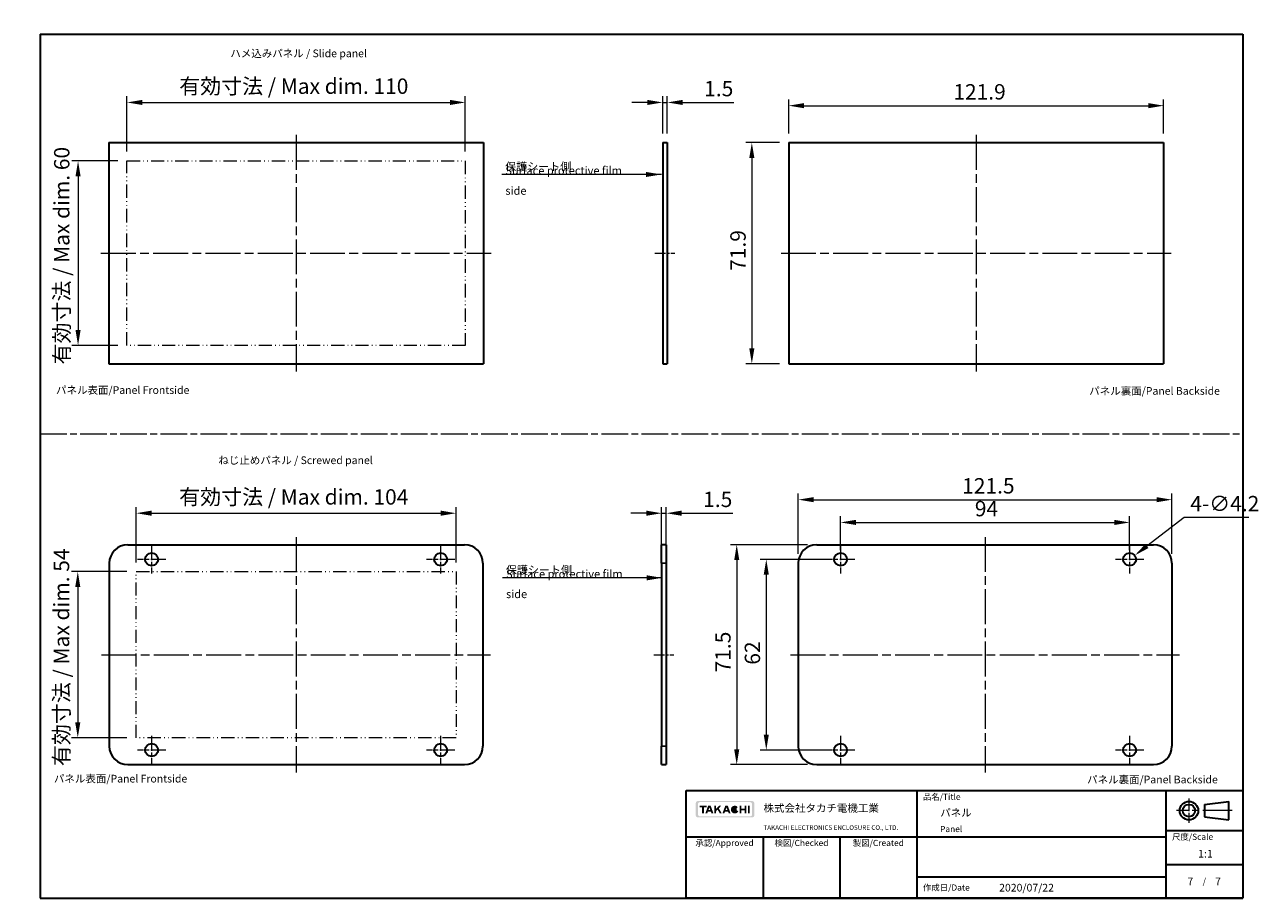
# Model space of a CAD drawing. Units: millimetres. Extents: x 29 to 4395, y 15 to 859.
# Drawn here: x 3994 to 4395, y 16 to 300 of the extents above; entities that cross this region are included whole.
import ezdxf
from ezdxf.enums import TextEntityAlignment as Align

# ---------------------------------------------------------------- set-up
doc = ezdxf.new("R2010")
doc.units = ezdxf.units.MM
doc.header["$LTSCALE"] = 2
doc.linetypes.add('CHAIN', pattern=[0.3543, 0.2362, -0.0295, 0.0591, -0.0295])
doc.linetypes.add('DASH_DOUBLE_DOT', pattern=[0.4398, 0.24, -0.06, 0.0098, -0.06, 0.01, -0.06])
doc.layers.get('Defpoints').update_dxf_attribs({"lineweight": 25})
for name, color, linetype, lineweight in [('Border (ISO)', 7, 'Continuous', 35), ('Dimension (ISO)', 7, 'Continuous', 18), ('Dimension (ISO) @ 1', 7, 'Continuous', 18), ('Sketch Geometry (ISO)', 7, 'Continuous', 18), ('Symbol (ISO)', 7, 'Continuous', 18), ('Title (ISO)', 7, 'Continuous', 35), ('Visible (ISO)', 7, 'Continuous', 35), ('Visible Narrow (ISO)', 7, 'Continuous', 25)]:
    doc.layers.add(name, color=color, linetype=linetype, lineweight=lineweight)
for name, color, linetype, lineweight, true_color in [('Center Mark (ISO)', 7, 'Continuous', 18, 0x80ffff), ('Centerline (ISO)', 7, 'Continuous', 18, 0x80ffff), ('Centerline (ISO) @ 1', 7, 'Continuous', 18, 0x80ffff), ('Hatch (ISO)', 1, 'Continuous', 18, 0xff0000)]:
    doc.layers.add(name, color=color, linetype=linetype, lineweight=lineweight, true_color=true_color)
doc.styles.add('Note Text (TK)', font='txt')
doc.styles.add('文字スタイル67', font='arial.ttf')
doc.dimstyles.new('Default - Method 1b (TK)', dxfattribs={"dimscale": 2, "dimtxt": 2.5, "dimasz": 2.5, "dimexe": 1, "dimexo": 1.5, "dimgap": 1, "dimtad": 1, "dimtoh": 1, "dimrnd": 1e-08, "dimdsep": 46, "dimtxsty": 'Note Text (TK)', "dimcen": 0.09, "dimdle": 5, "dimclrd": 100, "dimclre": 100, "dimclrt": 7, "dimadec": 1, "dimazin": 1, "dimtfac": 1, "dimtmove": 0, "dimatfit": 3, "dimfxl": 0, "dimtolj": 1, "dimlwd": -1, "dimlwe": -1, "dimarcsym": 0})
doc.dimstyles.new('Default - Method 1b (TK)$7', dxfattribs={"dimscale": 2, "dimtxt": 2.5, "dimasz": 2.5, "dimexe": 1, "dimexo": 1.5, "dimgap": 1, "dimtad": 1, "dimtoh": 1, "dimrnd": 1e-08, "dimdsep": 46, "dimtxsty": 'Note Text (TK)', "dimcen": 0.09, "dimdle": 5, "dimclrd": 256, "dimclre": 100, "dimclrt": 7, "dimadec": 1, "dimazin": 1, "dimtfac": 1, "dimtmove": 0, "dimatfit": 3, "dimfxl": 0, "dimtolj": 1, "dimlwd": -1, "dimlwe": -1, "dimarcsym": 0})

# ---------------------------------------------------------------- blocks, each defined once
blk = doc.blocks.new('図面枠 tk図枠')
at = {"layer": 'Border (ISO)'}
for p, q in [((14.5, 289), (405.5, 289)), ((14.5, 289), (14.5, 8)), ((405.5, 289), (405.5, 8)), ((14.5, 8), (405.5, 8))]:
    blk.add_line(p, q, dxfattribs=at)
blk = doc.blocks.new('表題欄 tk表題欄')
at = {"layer": 'Hatch (ISO)'}
h = blk.add_hatch(color=256, dxfattribs=at)
edge = h.paths.add_edge_path(flags=0)
edge.add_arc((95.58, 236.3), 0.596, 270, 360)
edge.add_line((96.17, 236.3), (96.17, 239.71))
edge.add_arc((95.58, 239.71), 0.596, 0, 90)
edge.add_line((95.58, 240.31), (79.14, 240.31))
edge.add_arc((79.14, 239.71), 0.596, 90, 180)
edge.add_line((78.54, 239.71), (78.54, 236.3))
edge.add_arc((79.14, 236.3), 0.596, 180, 270)
edge.add_line((79.14, 235.7), (95.58, 235.7))
edge = h.paths.add_edge_path()
edge.add_line((77.84, 239.96), (77.84, 236.05))
edge.add_arc((78.54, 236.05), 0.702, 180, 270)
edge.add_line((78.54, 235.35), (96.17, 235.35))
edge.add_arc((96.17, 236.05), 0.702, 270, 360)
edge.add_line((96.87, 236.05), (96.87, 239.96))
edge.add_arc((96.17, 239.96), 0.702, 0, 90)
edge.add_line((96.17, 240.66), (78.54, 240.66))
edge.add_arc((78.54, 239.96), 0.702, 90, 180)
for points in [[(79.07, 239.15), (79.07, 238.66), (79.92, 238.66), (79.92, 236.66), (80.51, 236.66), (80.51, 238.66), (81.36, 238.66), (81.36, 239.15)], [(85.68, 236.66), (84.94, 237.89), (84.42, 237.32), (84.42, 236.66), (83.9, 236.66), (83.9, 239.15), (84.42, 239.15), (84.42, 238.1), (85.39, 239.15), (86.11, 239.15), (85.32, 238.3), (86.3, 236.66)], [(92.09, 239.15), (92.09, 236.66), (92.61, 236.66), (92.61, 237.66), (93.77, 237.66), (93.77, 236.66), (94.29, 236.66), (94.29, 239.15), (93.77, 239.15), (93.77, 238.15), (92.61, 238.15), (92.61, 239.15)], [(94.84, 239.15), (94.84, 236.66), (95.36, 236.66), (95.36, 239.15)]]:
    blk.add_hatch(color=256, dxfattribs=at).paths.add_polyline_path(points)
h = blk.add_hatch(color=256, dxfattribs=at)
h.paths.add_polyline_path([(82.59, 237.71), (81.95, 237.71), (82.27, 238.58)], flags=0)
h.paths.add_polyline_path([(82.78, 237.2), (81.76, 237.2), (81.57, 236.66), (80.95, 236.66), (81.86, 239.15), (82.68, 239.15), (83.59, 236.66), (82.98, 236.66)])
h = blk.add_hatch(color=256, dxfattribs=at)
h.paths.add_polyline_path([(87.53, 237.71), (88.16, 237.71), (87.85, 238.58)], flags=0)
h.paths.add_polyline_path([(87.14, 236.66), (87.34, 237.2), (88.35, 237.2), (88.55, 236.66), (89.17, 236.66), (88.25, 239.15), (87.44, 239.15), (86.52, 236.66)])
h = blk.add_hatch(color=256, dxfattribs=at)
edge = h.paths.add_edge_path()
edge.add_arc((90.52, 237.9), 1.27, 38.5505, 336.582)
edge.add_line((91.69, 237.4), (91.17, 237.62))
edge.add_ellipse((90.52, 237.9), major_axis=(0, -0.8), ratio=0.867347, start_angle=124.651, end_angle=429.4109, ccw=False)
edge.add_line((91.09, 238.36), (91.52, 238.7))
at = {"layer": 'Title (ISO)'}
for p, q in [((74.71, 244.05), (255.71, 244.05)), ((74.71, 209.05), (74.71, 244.05)), ((149.71, 244.05), (149.71, 209.05)), ((230.71, 244.05), (230.71, 209.05)), ((255.71, 244.05), (255.71, 209.05)), ((243.21, 239.55), (251.21, 240.55)), ((243.21, 239.55), (243.21, 235.55)), ((251.21, 234.55), (251.21, 240.55)), ((243.21, 235.55), (251.21, 234.55)), ((74.71, 229.05), (230.71, 229.05)), ((99.71, 229.05), (99.71, 209.05)), ((124.71, 229.05), (124.71, 209.05)), ((230.71, 231.05), (255.71, 231.05)), ((230.71, 220.05), (255.71, 220.05)), ((149.71, 216.05), (230.71, 216.05)), ((255.71, 209.05), (74.71, 209.05))]:
    blk.add_line(p, q, dxfattribs=at)
at = {"layer": 'Title (ISO)', "color": 4, "linetype": 'CHAIN', "lineweight": 18, "ltscale": 8.88956, "true_color": 0x00ffff}
blk.add_line((238.21, 241.55), (238.21, 233.55), dxfattribs=at)
at = {"layer": 'Title (ISO)', "color": 4, "linetype": 'CHAIN', "lineweight": 18, "ltscale": 20.001633, "true_color": 0x00ffff}
blk.add_line((252.21, 237.55), (234.21, 237.55), dxfattribs=at)
at = {"layer": 'Title (ISO)'}
for radius in [3, 2]:
    blk.add_circle((238.21, 237.55), radius, dxfattribs=at)
at = {"layer": 'Title (ISO)', "color": 1, "true_color": 0xff0000, "char_height": 2, "line_spacing_factor": 1.5, "style": 'Note Text (TK)'}
for s, insert, attachment_point in [('\\fＭＳ Ｐゴシック|b0|i0;\\H2.0000;品名/Title', (151.71, 242.05), 4), ('\\fＭＳ Ｐゴシック|b0|i0;\\H2.0000;尺度/Scale', (232.71, 229.05), 4), ('\\fＭＳ Ｐゴシック|b0|i0;\\H2.0000;承認/Approved', (87.21, 227.05), 5), ('\\fＭＳ Ｐゴシック|b0|i0;\\H2.0000;検図/Checked', (112.21, 227.05), 5), ('\\fＭＳ Ｐゴシック|b0|i0;\\H2.0000;製図/Created', (137.21, 227.05), 5), ('\\fＭＳ Ｐゴシック|b0|i0;\\H2.0000;作成日/Date', (151.71, 212.55), 4)]:
    blk.add_mtext(s, dxfattribs=dict(at, insert=insert, attachment_point=attachment_point))
at = {"layer": 'Title (ISO)', "color": 7, "line_spacing_factor": 1.5, "style": 'Note Text (TK)'}
for s, insert, char_height, attachment_point in [('株式会社タカチ電機工業', (99.87, 238.05), 2.5, 4), ('\\fArial|b0|i0;\\H1.4986;TAKACHI ELECTRONICS ENCLOSURE CO., LTD.', (99.87, 232.05), 1.4986, 4), ('\\fＭＳ Ｐゴシック|b0|i0;\\H2.0000;/', (243.21, 214.55), 2, 5)]:
    blk.add_mtext(s, dxfattribs=dict(at, insert=insert, char_height=char_height, attachment_point=attachment_point))
at = {"layer": 'Title (ISO)', "color": 7}
for tag, p, height, style in [('<品名>_001', (157.28, 235.53), 2.5, 'Note Text (TK)'), ('<Title>_001', (157.71, 230.55), 2, '文字スタイル67'), ('<尺度>_001', (240.82, 222.3), 2.5, 'Note Text (TK)'), ('作成日_001', (176.12, 211.26), 2.5, 'Note Text (TK)'), ('<ページ_No.>_001', (238.1, 213.3), 2.5, 'Note Text (TK)'), ('<総ページ数>_001', (246.79, 213.3), 2.5, 'Note Text (TK)')]:
    blk.add_attdef(tag, p, '', height=height, dxfattribs=dict(at, style=style))
at = {"layer": 'Title (ISO)', "color": 7, "style": 'Note Text (TK)'}
blk.add_attdef('<承認>', text='', height=2.5, dxfattribs=at).set_placement((87.21, 217.05), align=Align.MIDDLE_CENTER)
blk = doc.blocks.new('*D49')
at = {"layer": 'Defpoints', "color": 0, "transparency": 16777216}
for p in [(4364.35, 273.7), (4242.45, 261.7), (4364.35, 261.7)]:
    blk.add_point(p, dxfattribs=at)
at = {"layer": 'Dimension (ISO)', "color": 100, "transparency": 16777216}
for p, q in [((4242.45, 264.7), (4242.45, 275.7)), ((4247.45, 273.7), (4359.35, 273.7)), ((4364.35, 264.7), (4364.35, 275.7))]:
    blk.add_line(p, q, dxfattribs=at)
for points in [[(4247.45, 274.53), (4247.45, 272.87), (4242.45, 273.7)], [(4359.35, 274.53), (4359.35, 272.87), (4364.35, 273.7)]]:
    blk.add_solid(points, dxfattribs=at)
at = {"layer": 'Dimension (ISO)', "color": 7, "transparency": 16777216, "insert": (4295.97, 278.2), "char_height": 5, "attachment_point": 4, "style": 'Note Text (TK)'}
blk.add_mtext('\\A1;121.9', dxfattribs=at)
blk = doc.blocks.new('*D48')
at = {"layer": 'Defpoints', "color": 0, "transparency": 16777216}
for p in [(4242.45, 261.7), (4230.45, 189.8), (4242.45, 189.8)]:
    blk.add_point(p, dxfattribs=at)
at = {"layer": 'Dimension (ISO)', "color": 100, "transparency": 16777216}
for p, q in [((4239.45, 261.7), (4228.45, 261.7)), ((4230.45, 256.7), (4230.45, 194.8)), ((4239.45, 189.8), (4228.45, 189.8))]:
    blk.add_line(p, q, dxfattribs=at)
for points in [[(4229.62, 256.7), (4231.28, 256.7), (4230.45, 261.7)], [(4229.62, 194.8), (4231.28, 194.8), (4230.45, 189.8)]]:
    blk.add_solid(points, dxfattribs=at)
at = {"layer": 'Dimension (ISO)', "color": 7, "transparency": 16777216, "insert": (4225.95, 220), "char_height": 5, "attachment_point": 4, "rotation": 90, "style": 'Note Text (TK)'}
blk.add_mtext('\\A1;71.9', dxfattribs=at)
blk = doc.blocks.new('*D47')
at = {"layer": 'Defpoints', "color": 0, "transparency": 16777216}
for p in [(4353.29, 138.2), (4259.29, 126.2), (4353.29, 126.2)]:
    blk.add_point(p, dxfattribs=at)
at = {"layer": 'Dimension (ISO)', "color": 100, "transparency": 16777216}
for p, q in [((4259.29, 129.2), (4259.29, 140.2)), ((4264.29, 138.2), (4348.29, 138.2)), ((4353.29, 129.2), (4353.29, 140.2))]:
    blk.add_line(p, q, dxfattribs=at)
for points in [[(4264.29, 139.04), (4264.29, 137.37), (4259.29, 138.2)], [(4348.29, 139.04), (4348.29, 137.37), (4353.29, 138.2)]]:
    blk.add_solid(points, dxfattribs=at)
at = {"layer": 'Dimension (ISO)', "color": 7, "transparency": 16777216, "insert": (4302.97, 142.7), "char_height": 5, "attachment_point": 4, "style": 'Note Text (TK)'}
blk.add_mtext('\\A1;94', dxfattribs=at)
blk = doc.blocks.new('*D46')
at = {"layer": 'Defpoints', "color": 0, "transparency": 16777216}
for p in [(4367.04, 145.6), (4245.54, 124.95), (4367.04, 124.95)]:
    blk.add_point(p, dxfattribs=at)
at = {"layer": 'Dimension (ISO)', "color": 100, "transparency": 16777216}
for p, q in [((4245.54, 127.95), (4245.54, 147.6)), ((4250.54, 145.6), (4362.04, 145.6)), ((4367.04, 127.95), (4367.04, 147.6))]:
    blk.add_line(p, q, dxfattribs=at)
for points in [[(4250.54, 146.43), (4250.54, 144.77), (4245.54, 145.6)], [(4362.04, 146.43), (4362.04, 144.77), (4367.04, 145.6)]]:
    blk.add_solid(points, dxfattribs=at)
at = {"layer": 'Dimension (ISO)', "color": 7, "transparency": 16777216, "insert": (4298.85, 150.1), "char_height": 5, "attachment_point": 4, "style": 'Note Text (TK)'}
blk.add_mtext('\\A1;121.5', dxfattribs=at)
blk = doc.blocks.new('*D45')
at = {"layer": 'Defpoints', "color": 0, "transparency": 16777216}
for p in [(4259.29, 126.2), (4235.14, 64.2), (4259.29, 64.2)]:
    blk.add_point(p, dxfattribs=at)
at = {"layer": 'Dimension (ISO)', "color": 100, "transparency": 16777216}
for p, q in [((4256.29, 126.2), (4233.14, 126.2)), ((4235.14, 121.2), (4235.14, 69.2)), ((4256.29, 64.2), (4233.14, 64.2))]:
    blk.add_line(p, q, dxfattribs=at)
for points in [[(4234.31, 121.2), (4235.98, 121.2), (4235.14, 126.2)], [(4234.31, 69.2), (4235.98, 69.2), (4235.14, 64.2)]]:
    blk.add_solid(points, dxfattribs=at)
at = {"layer": 'Dimension (ISO)', "color": 7, "transparency": 16777216, "insert": (4230.64, 91.95), "char_height": 5, "attachment_point": 4, "rotation": 90, "style": 'Note Text (TK)'}
blk.add_mtext('\\A1;62', dxfattribs=at)
blk = doc.blocks.new('*D44')
at = {"layer": 'Defpoints', "color": 0, "transparency": 16777216}
for p in [(4251.54, 130.95), (4225.54, 59.45), (4251.54, 59.45)]:
    blk.add_point(p, dxfattribs=at)
at = {"layer": 'Dimension (ISO)', "color": 100, "transparency": 16777216}
for p, q in [((4248.54, 130.95), (4223.54, 130.95)), ((4225.54, 125.95), (4225.54, 64.45)), ((4248.54, 59.45), (4223.54, 59.45))]:
    blk.add_line(p, q, dxfattribs=at)
for points in [[(4224.71, 125.95), (4226.37, 125.95), (4225.54, 130.95)], [(4224.71, 64.45), (4226.37, 64.45), (4225.54, 59.45)]]:
    blk.add_solid(points, dxfattribs=at)
at = {"layer": 'Dimension (ISO)', "color": 7, "transparency": 16777216, "insert": (4221.04, 89.44), "char_height": 5, "attachment_point": 4, "rotation": 90, "style": 'Note Text (TK)'}
blk.add_mtext('\\A1;71.5', dxfattribs=at)
blk = doc.blocks.new('*D43')
at = {"layer": 'Defpoints', "color": 0, "transparency": 16777216}
for p in [(4351.63, 124.92), (4354.96, 127.48)]:
    blk.add_point(p, dxfattribs=at)
at = {"layer": 'Dimension (ISO)', "color": 100, "transparency": 16777216}
for p, q in [((4371.02, 139.82), (4358.92, 130.53)), ((4392.06, 139.82), (4371.02, 139.82)), ((4353.11, 126.2), (4353.47, 126.2)), ((4353.29, 126.02), (4353.29, 126.38))]:
    blk.add_line(p, q, dxfattribs=at)
blk.add_solid([(4358.42, 131.19), (4359.43, 129.87), (4354.96, 127.48)], dxfattribs=at)
at = {"layer": 'Dimension (ISO)', "color": 7, "transparency": 16777216, "insert": (4373.02, 144.32), "char_height": 5, "attachment_point": 4, "style": 'Note Text (TK)'}
blk.add_mtext('\\A1;4-∅4.2', dxfattribs=at)
blk = doc.blocks.new('*D42')
at = {"layer": 'Defpoints', "color": 0, "transparency": 16777216}
for p in [(4137.27, 274.75), (4027.27, 255.75), (4137.27, 255.75)]:
    blk.add_point(p, dxfattribs=at)
at = {"layer": 'Dimension (ISO)', "color": 100, "transparency": 16777216}
for p, q in [((4027.27, 258.75), (4027.27, 276.75)), ((4032.27, 274.75), (4132.27, 274.75)), ((4137.27, 258.75), (4137.27, 276.75))]:
    blk.add_line(p, q, dxfattribs=at)
for points in [[(4032.27, 275.58), (4032.27, 273.92), (4027.27, 274.75)], [(4132.27, 275.58), (4132.27, 273.92), (4137.27, 274.75)]]:
    blk.add_solid(points, dxfattribs=at)
at = {"layer": 'Dimension (ISO)', "color": 7, "transparency": 16777216, "insert": (4044.25, 280.04), "char_height": 5, "attachment_point": 4, "style": 'Note Text (TK)'}
blk.add_mtext('\\A1;有効寸法 / Max dim. 110', dxfattribs=at)
blk = doc.blocks.new('*D41')
at = {"layer": 'Defpoints', "color": 0, "transparency": 16777216}
for p in [(4027.27, 255.75), (4011.36, 195.75), (4027.27, 195.75)]:
    blk.add_point(p, dxfattribs=at)
at = {"layer": 'Dimension (ISO)', "color": 100, "transparency": 16777216}
for p, q in [((4024.27, 255.75), (4009.36, 255.75)), ((4011.36, 250.75), (4011.36, 200.75)), ((4024.27, 195.75), (4009.36, 195.75))]:
    blk.add_line(p, q, dxfattribs=at)
for points in [[(4010.53, 250.75), (4012.19, 250.75), (4011.36, 255.75)], [(4010.53, 200.75), (4012.19, 200.75), (4011.36, 195.75)]]:
    blk.add_solid(points, dxfattribs=at)
at = {"layer": 'Dimension (ISO)', "color": 7, "transparency": 16777216, "insert": (4006.06, 189.56), "char_height": 5, "attachment_point": 4, "rotation": 90, "style": 'Note Text (TK)'}
blk.add_mtext('\\A1;有効寸法 / Max dim. 60', dxfattribs=at)
blk = doc.blocks.new('*D40')
at = {"layer": 'Defpoints', "color": 0, "transparency": 16777216}
for p in [(4134.27, 141.2), (4030.27, 122.2), (4134.27, 122.2)]:
    blk.add_point(p, dxfattribs=at)
at = {"layer": 'Dimension (ISO)', "color": 100, "transparency": 16777216}
for p, q in [((4030.27, 125.2), (4030.27, 143.2)), ((4035.27, 141.2), (4129.27, 141.2)), ((4134.27, 125.2), (4134.27, 143.2))]:
    blk.add_line(p, q, dxfattribs=at)
for points in [[(4035.27, 142.04), (4035.27, 140.37), (4030.27, 141.2)], [(4129.27, 142.04), (4129.27, 140.37), (4134.27, 141.2)]]:
    blk.add_solid(points, dxfattribs=at)
at = {"layer": 'Dimension (ISO)', "color": 7, "transparency": 16777216, "insert": (4044.24, 146.5), "char_height": 5, "attachment_point": 4, "style": 'Note Text (TK)'}
blk.add_mtext('\\A1;有効寸法 / Max dim. 104', dxfattribs=at)
blk = doc.blocks.new('*D39')
at = {"layer": 'Defpoints', "color": 0, "transparency": 16777216}
for p in [(4030.27, 122.2), (4011.27, 68.2), (4030.27, 68.2)]:
    blk.add_point(p, dxfattribs=at)
at = {"layer": 'Dimension (ISO)', "color": 100, "transparency": 16777216}
for p, q in [((4027.27, 122.2), (4009.27, 122.2)), ((4011.27, 117.2), (4011.27, 73.2)), ((4027.27, 68.2), (4009.27, 68.2))]:
    blk.add_line(p, q, dxfattribs=at)
for points in [[(4010.43, 117.2), (4012.1, 117.2), (4011.27, 122.2)], [(4010.43, 73.2), (4012.1, 73.2), (4011.27, 68.2)]]:
    blk.add_solid(points, dxfattribs=at)
at = {"layer": 'Dimension (ISO)', "color": 7, "transparency": 16777216, "insert": (4005.97, 59), "char_height": 5, "attachment_point": 4, "rotation": 90, "style": 'Note Text (TK)'}
blk.add_mtext('\\A1;有効寸法 / Max dim. 54', dxfattribs=at)
blk = doc.blocks.new('*D38')
at = {"layer": 'Defpoints', "color": 0, "transparency": 16777216}
for p in [(4202.96, 274.75), (4201.46, 261.7), (4202.96, 261.7)]:
    blk.add_point(p, dxfattribs=at)
at = {"layer": 'Dimension (ISO)', "color": 100, "transparency": 16777216}
for p, q in [((4196.46, 274.75), (4191.46, 274.75)), ((4201.46, 264.7), (4201.46, 276.75)), ((4201.46, 274.75), (4202.96, 274.75)), ((4202.96, 264.7), (4202.96, 276.75)), ((4207.96, 274.75), (4224.57, 274.75))]:
    blk.add_line(p, q, dxfattribs=at)
for points in [[(4196.46, 275.58), (4196.46, 273.92), (4201.46, 274.75)], [(4207.96, 275.58), (4207.96, 273.92), (4202.96, 274.75)]]:
    blk.add_solid(points, dxfattribs=at)
at = {"layer": 'Dimension (ISO)', "color": 7, "transparency": 16777216, "insert": (4214.96, 279.25), "char_height": 5, "attachment_point": 4, "style": 'Note Text (TK)'}
blk.add_mtext('\\A1;1.5', dxfattribs=at)
blk = doc.blocks.new('*D37')
at = {"layer": 'Defpoints', "color": 0, "transparency": 16777216}
for p in [(4202.63, 141.2), (4201.13, 124.95), (4202.63, 124.95)]:
    blk.add_point(p, dxfattribs=at)
at = {"layer": 'Dimension (ISO)', "color": 100, "transparency": 16777216}
for p, q in [((4196.13, 141.2), (4191.13, 141.2)), ((4201.13, 127.95), (4201.13, 143.2)), ((4201.13, 141.2), (4202.63, 141.2)), ((4202.63, 127.95), (4202.63, 143.2)), ((4207.63, 141.2), (4224.24, 141.2))]:
    blk.add_line(p, q, dxfattribs=at)
for points in [[(4196.13, 142.04), (4196.13, 140.37), (4201.13, 141.2)], [(4207.63, 142.04), (4207.63, 140.37), (4202.63, 141.2)]]:
    blk.add_solid(points, dxfattribs=at)
at = {"layer": 'Dimension (ISO)', "color": 7, "transparency": 16777216, "insert": (4214.63, 145.7), "char_height": 5, "attachment_point": 4, "style": 'Note Text (TK)'}
blk.add_mtext('\\A1;1.5', dxfattribs=at)

msp = doc.modelspace()

# ---------------------------------------------------------------- linework, layer by layer
at = {"layer": 'Center Mark (ISO)', "linetype": 'CHAIN', "ltscale": 10.223008}
for p, q in [((4035.266, 130.8031), (4035.266, 121.6031)), ((4129.266, 130.8031), (4129.266, 121.6031)), ((4259.291, 130.8031), (4259.291, 121.6031)), ((4353.291, 130.8031), (4353.291, 121.6031)), ((4039.866, 126.2031), (4030.666, 126.2031)), ((4133.866, 126.2031), (4124.666, 126.2031)), ((4263.891, 126.2031), (4254.691, 126.2031)), ((4357.891, 126.2031), (4348.691, 126.2031)), ((4035.266, 68.8031), (4035.266, 59.6031)), ((4129.266, 68.8031), (4129.266, 59.6031)), ((4259.291, 68.8031), (4259.291, 59.6031)), ((4353.291, 68.8031), (4353.291, 59.6031)), ((4039.866, 64.2031), (4030.666, 64.2031)), ((4133.866, 64.2031), (4124.666, 64.2031)), ((4263.891, 64.2031), (4254.691, 64.2031)), ((4357.891, 64.2031), (4348.691, 64.2031))]:
    msp.add_line(p, q, dxfattribs=at)
at = {"layer": 'Centerline (ISO)', "linetype": 'CHAIN', "ltscale": 23.990969}
for p, q in [((4082.266, 264.199), (4082.266, 187.299)), ((4303.3988, 264.199), (4303.3988, 187.299)), ((4018.816, 225.749), (4145.716, 225.749)), ((4239.9488, 225.749), (4366.8488, 225.749)), ((4082.266, 133.4531), (4082.266, 56.9531)), ((4306.291, 133.4531), (4306.291, 56.9531)), ((4019.016, 95.2031), (4145.516, 95.2031)), ((4243.041, 95.2031), (4369.541, 95.2031))]:
    msp.add_line(p, q, dxfattribs=at)
at = {"layer": 'Centerline (ISO)', "linetype": 'CHAIN', "ltscale": 7.222748}
for p, q in [((4198.9592, 225.749), (4205.4592, 225.749)), ((4198.6279, 95.2031), (4205.1279, 95.2031))]:
    msp.add_line(p, q, dxfattribs=at)
at = {"layer": 'Sketch Geometry (ISO)', "color": 4, "linetype": 'DASH_DOUBLE_DOT', "lineweight": 18, "ltscale": 8.932631, "true_color": 0x00ffff}
for p, q in [((4027.266, 255.749), (4137.266, 255.749)), ((4137.266, 195.749), (4027.266, 195.749))]:
    msp.add_line(p, q, dxfattribs=at)
at = {"layer": 'Sketch Geometry (ISO)', "color": 4, "linetype": 'DASH_DOUBLE_DOT', "lineweight": 18, "ltscale": 9.095043, "true_color": 0x00ffff}
for p, q in [((4027.266, 195.749), (4027.266, 255.749)), ((4137.266, 255.749), (4137.266, 195.749)), ((4030.266, 122.2031), (4134.266, 122.2031)), ((4134.266, 68.2031), (4030.266, 68.2031))]:
    msp.add_line(p, q, dxfattribs=at)
at = {"layer": 'Sketch Geometry (ISO)', "color": 4, "linetype": 'CHAIN', "lineweight": 18, "ltscale": 18.39699, "true_color": 0x00ffff}
msp.add_line((3999.0077, 167.0439), (4390.0909, 167.0439), dxfattribs=at)
at = {"layer": 'Sketch Geometry (ISO)', "color": 4, "linetype": 'DASH_DOUBLE_DOT', "lineweight": 18, "ltscale": 8.77022, "true_color": 0x00ffff}
for p, q in [((4030.266, 68.2031), (4030.266, 122.2031)), ((4134.266, 122.2031), (4134.266, 68.2031))]:
    msp.add_line(p, q, dxfattribs=at)
at = {"layer": 'Visible (ISO)'}
for p, q in [((4021.316, 261.699), (4021.316, 189.799)), ((4021.316, 261.699), (4143.216, 261.699)), ((4143.216, 261.699), (4143.216, 189.799)), ((4201.4592, 261.699), (4202.9592, 261.699)), ((4201.4592, 261.699), (4201.4592, 189.799)), ((4202.9592, 261.699), (4202.9592, 189.799)), ((4242.4488, 261.699), (4242.4488, 189.799)), ((4242.4488, 261.699), (4364.3488, 261.699)), ((4364.3488, 261.699), (4364.3488, 189.799)), ((4021.316, 189.799), (4143.216, 189.799)), ((4201.4592, 189.799), (4202.9592, 189.799)), ((4242.4488, 189.799), (4364.3488, 189.799)), ((4027.516, 130.9531), (4137.016, 130.9531)), ((4202.6279, 130.9531), (4201.1279, 130.9531)), ((4201.1279, 124.9531), (4201.1279, 130.9531)), ((4202.6279, 130.9531), (4202.6279, 124.9531)), ((4251.541, 130.9531), (4361.041, 130.9531)), ((4021.516, 124.9531), (4021.516, 65.4531)), ((4143.016, 124.9531), (4143.016, 65.4531)), ((4201.1279, 124.9531), (4201.1279, 65.4531)), ((4202.6279, 124.9531), (4202.6279, 65.4531)), ((4245.541, 124.9531), (4245.541, 65.4531)), ((4367.041, 124.9531), (4367.041, 65.4531)), ((4201.1279, 59.4531), (4201.1279, 65.4531)), ((4202.6279, 65.4531), (4202.6279, 59.4531)), ((4027.516, 59.4531), (4137.016, 59.4531)), ((4201.1279, 59.4531), (4202.6279, 59.4531)), ((4251.541, 59.4531), (4361.041, 59.4531))]:
    msp.add_line(p, q, dxfattribs=at)
for centre in [(4035.266, 126.2031), (4129.266, 126.2031), (4259.291, 126.2031), (4353.291, 126.2031), (4035.266, 64.2031), (4129.266, 64.2031), (4259.291, 64.2031), (4353.291, 64.2031)]:
    msp.add_circle(centre, 2.1, dxfattribs=at)
for centre, start, end in [((4027.516, 124.9531), 90, 180), ((4137.016, 124.9531), 0, 90), ((4251.541, 124.9531), 90, 180), ((4361.041, 124.9531), 0, 90), ((4027.516, 65.4531), 180, 270), ((4137.016, 65.4531), 270, 0), ((4251.541, 65.4531), 180, 270), ((4361.041, 65.4531), 270, 0)]:
    msp.add_arc(centre, 6, start, end, dxfattribs=at)
at = {"layer": 'Visible Narrow (ISO)'}
for p, q in [((4201.1279, 124.9531), (4202.6279, 124.9531)), ((4202.6279, 65.4531), (4201.1279, 65.4531))]:
    msp.add_line(p, q, dxfattribs=at)

# ---------------------------------------------------------------- block references
msp.add_blockref('図面枠 tk図枠', (3984.5885, 8))
ref = msp.add_blockref('表題欄 tk表題欄', (4134.3797, -193.0527))
ref.add_attrib('<品名>_001', 'パネル', (4291.7192, 42.5795), dxfattribs={"layer": 'Title (ISO)', "color": 7, "height": 2.5, "style": 'Note Text (TK)'})
ref.add_attrib('<尺度>_001', '1:1', (4375.5897, 29.2449), dxfattribs={"layer": 'Title (ISO)', "color": 7, "height": 2.5, "style": 'Note Text (TK)'})
ref.add_attrib('作成日_001', '2020/07/22', (4310.8668, 18.2082), dxfattribs={"layer": 'Title (ISO)', "color": 7, "height": 2.5, "style": 'Note Text (TK)'})
ref.add_attrib('<Title>_001', 'Panel', (4291.6574, 37.5327), dxfattribs={"layer": 'Title (ISO)', "color": 7, "height": 2, "style": '文字スタイル67'})
ref.add_attrib('<ページ_No.>_001', '7', (4372.0997, 20.25), dxfattribs={"layer": 'Title (ISO)', "color": 7, "height": 2.5, "style": 'Note Text (TK)'})
ref.add_attrib('<総ページ数>_001', '7', (4381.0997, 20.25), dxfattribs={"layer": 'Title (ISO)', "color": 7, "height": 2.5, "style": 'Note Text (TK)'})

# ---------------------------------------------------------------- texts
at = {"layer": 'Centerline (ISO) @ 1', "color": 7, "line_spacing_factor": 1.5, "style": 'Note Text (TK)'}
for s, insert, char_height, width, attachment_point in [('{保護シート側}', (4150.2673, 251.7762), 2.62392, 21.635838, 7), ('{Surface protective film side}', (4150.3131, 248.9836), 2.623921, 45.235784, 4), ('{保護シート側}', (4150.4894, 120.6366), 2.62392, 21.635838, 7), ('{Surface protective film side}', (4150.5352, 117.8439), 2.623921, 45.235784, 4)]:
    msp.add_mtext(s, dxfattribs=dict(at, insert=insert, char_height=char_height, width=width, attachment_point=attachment_point))
at = {"layer": 'Symbol (ISO)', "color": 7, "char_height": 2.5, "attachment_point": 4, "line_spacing_factor": 1.5, "style": 'Note Text (TK)'}
for s, insert, width in [('{ハメ込みパネル / Slide panel}', (4060.8676, 290.3807), 45.906434), ('{ねじ止めパネル / Screwed panel}', (4056.9813, 158.097), 51.900587)]:
    msp.add_mtext(s, dxfattribs=dict(at, insert=insert, width=width))
for s, insert in [('{\\fMS PGothic|b0|i0|c128|p50;パネル表面/Panel Frontside}', (4004.2037, 181.2452)), ('{\\fMS PGothic|b0|i0|c128|p50;パネル裏面/Panel Backside}', (4340.163, 180.9641)), ('{\\fMS PGothic|b0|i0|c128|p50;パネル表面/Panel Frontside}', (4003.5159, 54.8987)), ('{\\fMS PGothic|b0|i0|c128|p50;パネル裏面/Panel Backside}', (4339.4751, 54.6176))]:
    msp.add_mtext_dynamic_manual_height_columns(s, width=119.587434, gutter_width=1, heights=[0], dxfattribs=dict(at, insert=insert))

# ---------------------------------------------------------------- dimensions: what is measured, and where the dimension line sits
at = {"layer": 'Dimension (ISO) @ 1', "color": 100, "true_color": 0x00ff3f}
for base, p1, p2, picture, middle in [((4137.266, 274.749), (4027.266, 255.749), (4137.266, 255.749), '*D42', (4082.266, 274.749)), ((4134.266, 141.2031), (4030.266, 122.2031), (4134.266, 122.2031), '*D40', (4082.266, 141.2031))]:
    dim = msp.add_linear_dim(base=base, p1=p1, p2=p2, text='有効寸法 / Max dim. <>', dimstyle='Default - Method 1b (TK)', override={"dimscale": 1, "dimtxt": 5, "dimasz": 5, "dimexe": 2, "dimexo": 3, "dimgap": 2, "dimtoh": 0, "dimdec": 2, "dimcen": 0.18, "dimtp": 0, "dimtm": 0, "dimtdec": 2, "dimtix": 0, "dimtofl": 0, "dimtmove": 0, "dimatfit": 1}, dxfattribs=at)
    dim.commit()
    dim.dimension.update_dxf_attribs({"geometry": picture, "text_midpoint": middle, "dimtype": 128})
for base, p1, p2, angle, override, picture, middle in [((4202.9592, 274.749), (4201.4592, 261.699), (4202.9592, 261.699), 180, {"dimscale": 1, "dimtxt": 5, "dimasz": 5, "dimexe": 2, "dimexo": 3, "dimgap": 2, "dimtoh": 0, "dimdec": 2, "dimcen": 0.18, "dimtp": 0, "dimtm": 0, "dimtdec": 2, "dimtix": 0, "dimtofl": 1, "dimtmove": 0, "dimatfit": 1}, '*D38', (4218.766, 274.749)), ((4364.3488, 273.699), (4242.4488, 261.699), (4364.3488, 261.699), 180, {"dimscale": 1, "dimtxt": 5, "dimasz": 5, "dimexe": 2, "dimexo": 3, "dimgap": 2, "dimtoh": 0, "dimdec": 2, "dimcen": 0.18, "dimtp": 0, "dimtm": 0, "dimtdec": 2, "dimtix": 0, "dimtofl": 0, "dimtmove": 0, "dimatfit": 1}, '*D49', (4303.3988, 273.699)), ((4230.4488, 189.799), (4242.4488, 261.699), (4242.4488, 189.799), 270, {"dimscale": 1, "dimtxt": 5, "dimasz": 5, "dimexe": 2, "dimexo": 3, "dimgap": 2, "dimtoh": 0, "dimdec": 2, "dimcen": 0.18, "dimtp": 0, "dimtm": 0, "dimtdec": 2, "dimtix": 0, "dimtofl": 0, "dimtmove": 0, "dimatfit": 1}, '*D48', (4230.4488, 225.749)), ((4367.041, 145.6005), (4245.541, 124.9531), (4367.041, 124.9531), 180, {"dimscale": 1, "dimtxt": 5, "dimasz": 5, "dimexe": 2, "dimexo": 3, "dimgap": 2, "dimtoh": 0, "dimdec": 2, "dimcen": 0.18, "dimtp": 0, "dimtm": 0, "dimtdec": 2, "dimtix": 0, "dimtofl": 0, "dimtmove": 0, "dimatfit": 1}, '*D46', (4306.291, 145.6005)), ((4202.6279, 141.2031), (4201.1279, 124.9531), (4202.6279, 124.9531), 180, {"dimscale": 1, "dimtxt": 5, "dimasz": 5, "dimexe": 2, "dimexo": 3, "dimgap": 2, "dimtoh": 0, "dimdec": 2, "dimcen": 0.18, "dimtp": 0, "dimtm": 0, "dimtdec": 2, "dimtix": 0, "dimtofl": 1, "dimtmove": 0, "dimatfit": 1}, '*D37', (4218.4347, 141.2031)), ((4353.291, 138.2031), (4259.291, 126.2031), (4353.291, 126.2031), 180, {"dimscale": 1, "dimtxt": 5, "dimasz": 5, "dimexe": 2, "dimexo": 3, "dimgap": 2, "dimtoh": 0, "dimdec": 2, "dimcen": 0.18, "dimtp": 0, "dimtm": 0, "dimtdec": 2, "dimtix": 0, "dimtofl": 0, "dimtmove": 0, "dimatfit": 1}, '*D47', (4306.291, 138.2031)), ((4225.541, 59.4531), (4251.541, 130.9531), (4251.541, 59.4531), 270, {"dimscale": 1, "dimtxt": 5, "dimasz": 5, "dimexe": 2, "dimexo": 3, "dimgap": 2, "dimtoh": 0, "dimdec": 2, "dimcen": 0.18, "dimtp": 0, "dimtm": 0, "dimtdec": 2, "dimtix": 0, "dimtofl": 0, "dimtmove": 0, "dimatfit": 1}, '*D44', (4225.541, 95.2031)), ((4235.144, 64.2031), (4259.291, 126.2031), (4259.291, 64.2031), 90, {"dimscale": 1, "dimtxt": 5, "dimasz": 5, "dimexe": 2, "dimexo": 3, "dimgap": 2, "dimtoh": 0, "dimdec": 2, "dimcen": 0.18, "dimtp": 0, "dimtm": 0, "dimtdec": 2, "dimtix": 0, "dimtofl": 0, "dimtmove": 0, "dimatfit": 1}, '*D45', (4235.144, 95.2031))]:
    dim = msp.add_linear_dim(base=base, p1=p1, p2=p2, angle=angle, dimstyle='Default - Method 1b (TK)', override=override, dxfattribs=at)
    dim.commit()
    dim.dimension.update_dxf_attribs({"geometry": picture, "text_midpoint": middle, "dimtype": 128})
for base, p1, p2, picture, middle in [((4011.3604, 195.749), (4027.266, 255.749), (4027.266, 195.749), '*D41', (4011.3604, 225.749)), ((4011.266, 68.2031), (4030.266, 122.2031), (4030.266, 68.2031), '*D39', (4011.266, 95.2031))]:
    dim = msp.add_linear_dim(base=base, p1=p1, p2=p2, angle=270, text='有効寸法 / Max dim. <>', dimstyle='Default - Method 1b (TK)', override={"dimscale": 1, "dimtxt": 5, "dimasz": 5, "dimexe": 2, "dimexo": 3, "dimgap": 2, "dimtoh": 0, "dimdec": 2, "dimcen": 0.18, "dimtp": 0, "dimtm": 0, "dimtdec": 2, "dimtix": 0, "dimtofl": 0, "dimtmove": 0, "dimatfit": 1}, dxfattribs=at)
    dim.commit()
    dim.dimension.update_dxf_attribs({"geometry": picture, "text_midpoint": middle, "dimtype": 128})
dim = msp.add_diameter_dim_2p(p1=(4351.6253, 124.9242), p2=(4354.9567, 127.4819), text='4-<>', dimstyle='Default - Method 1b (TK)', override={"dimscale": 1, "dimtxt": 5, "dimasz": 5, "dimexe": 2, "dimexo": 3, "dimgap": 2, "dimtih": 1, "dimdec": 2, "dimlfac": 1, "dimcen": 0.18, "dimtp": 0, "dimtm": 0, "dimtdec": 2, "dimtix": 0, "dimtofl": 0, "dimtmove": 0, "dimatfit": 3}, dxfattribs=at)
dim.commit()
dim.dimension.update_dxf_attribs({"geometry": '*D43', "text_midpoint": (4382.5388, 139.8156), "dimtype": 131})

# ---------------------------------------------------------------- leaders
at = {"layer": 'Centerline (ISO) @ 1', "color": 100, "true_color": 0x00ff40, "annotation_type": 0, "has_hookline": 1, "hookline_direction": 1, "text_width": 20.5888}
for points in [[(4201.0418, 251.3317), (4169.7385, 251.3389)], [(4201.2639, 120.1921), (4169.9606, 120.1992)]]:
    msp.add_leader(points, dimstyle='Default - Method 1b (TK)$7', override={"dimscale": 1, "dimtxt": 5, "dimasz": 5, "dimgap": 0, "dimtad": 1}, dxfattribs=at)

doc.saveas('drawing.dxf')
